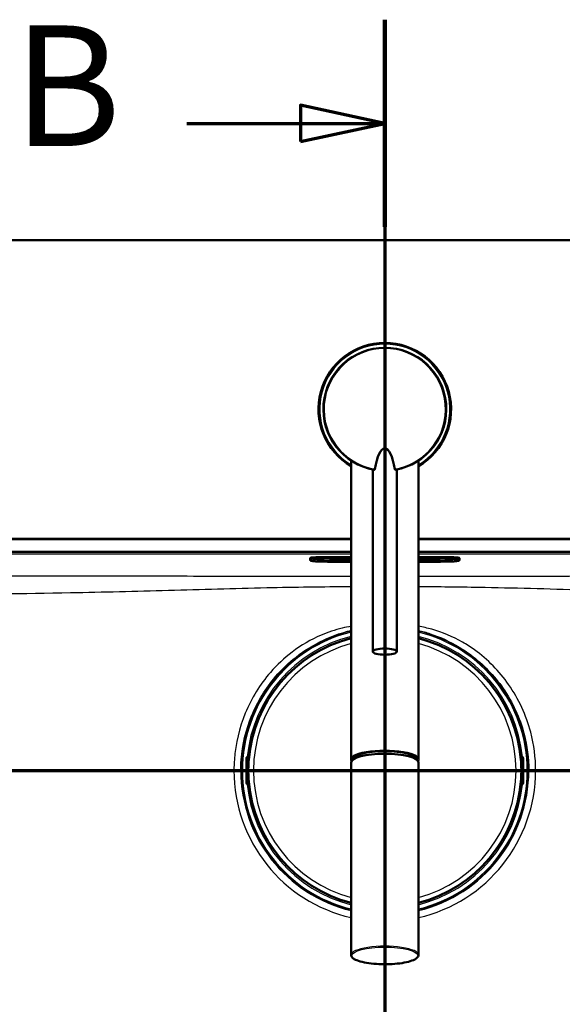
# Model space of a CAD drawing. Units: millimetres. Extents: x 0 to 2100, y 0 to 4042.
# Drawn here: x 1028 to 1253, y 3633 to 4042 of the extents above; entities that cross this region are included whole.
import ezdxf

# ---------------------------------------------------------------- set-up
doc = ezdxf.new("R2010")
doc.units = ezdxf.units.MM
doc.header["$LTSCALE"] = 10
doc.linetypes.add('CHAIN', pattern=[0.3543, 0.2362, -0.0295, 0.0591, -0.0295])
doc.linetypes.add('LONG_DASH_DOTTED', pattern=[0.3001, 0.2362, -0.0295, 0.0049, -0.0295])
for name, color, linetype, lineweight in [('Section View Lines(ISO)', 7, 'LONG_DASH_DOTTED', 70), ('Visible Edges(ISO)', 7, 'Continuous', 50), ('Visible Tangent Edges(ISO)', 7, 'Continuous', 25)]:
    doc.layers.add(name, color=color, linetype=linetype, lineweight=lineweight)
doc.styles.add('Text__5.0mm', font='arial.ttf', dxfattribs={"width": 0.9})

# ---------------------------------------------------------------- blocks, each defined once
blk = doc.blocks.new('2dTransSection0')
at = {"layer": 'Section View Lines(ISO)', "linetype": 'CHAIN', "ltscale": 46.852951}
blk.add_line((62.669, 373.044), (173.269, 373.044), dxfattribs=at)
blk = doc.blocks.new('2dTransSection1')
at = {"layer": 'Section View Lines(ISO)', "linetype": 'CHAIN', "ltscale": 40.083031}
blk.add_line((117.969, 404.198), (117.969, 324.59), dxfattribs=at)
at = {"layer": 'Section View Lines(ISO)', "linetype": 'Continuous', "lineweight": 140}
blk.add_line((117.969, 404.198), (117.969, 395.597), dxfattribs=at)
at = {"layer": 'Section View Lines(ISO)', "linetype": 'Continuous'}
for p, q in [((117.969, 399.897), (114.469, 400.647)), ((114.469, 400.647), (114.469, 399.147)), ((109.753, 399.897), (114.469, 399.897)), ((114.469, 399.897), (117.969, 399.897)), ((114.469, 399.147), (117.969, 399.897))]:
    blk.add_line(p, q, dxfattribs=at)
at = {"layer": 'Section View Lines(ISO)', "linetype": 'Continuous', "flags": 128}
blk.add_lwpolyline([(114.469, 399.147), (117.969, 399.897), (114.469, 400.647), (114.469, 399.147)], dxfattribs=at)
at = {"layer": 'Section View Lines(ISO)'}
blk.add_solid([(114.469, 399.147), (117.969, 399.897), (114.469, 400.647), (114.469, 399.147)], dxfattribs=at)
at = {"layer": 'Section View Lines(ISO)', "insert": (102.545, 397.397), "char_height": 5, "attachment_point": 7, "style": 'Text__5.0mm'}
blk.add_mtext('B', dxfattribs=at)

msp = doc.modelspace()

# ---------------------------------------------------------------- linework, layer by layer
at = {"layer": 'Visible Edges(ISO)'}
for p, q in [((676.69, 3950.44), (1682.69, 3950.44)), ((1165.69, 3735.05), (1165.69, 3859.06)), ((1193.69, 3735.05), (1193.69, 3859.06)), ((1174.69, 3779.8), (1174.69, 3855.37)), ((1184.69, 3779.8), (1184.69, 3855.37)), ((854.69, 3826.64), (1165.69, 3826.64)), ((854.69, 3826.44), (1165.69, 3826.44)), ((1193.69, 3826.64), (1504.69, 3826.64)), ((1193.69, 3826.44), (1504.69, 3826.44)), ((1165.69, 3821.17), (854.72, 3821.17)), ((1504.66, 3821.17), (1193.69, 3821.17)), ((1148.69, 3818.27), (1148.69, 3818.62)), ((1148.69, 3818.27), (1148.69, 3817.75)), ((1149.1, 3817.5), (1148.84, 3817.6)), ((1153.19, 3818.32), (1153.19, 3818)), ((1165.69, 3819.04), (1156.69, 3819.04)), ((1156.69, 3818.37), (1165.69, 3818.37)), ((1156.69, 3817.34), (1165.69, 3817.34)), ((1156.69, 3817.11), (1165.69, 3817.11)), ((1202.69, 3819.04), (1193.69, 3819.04)), ((1193.69, 3818.37), (1202.69, 3818.37)), ((1193.69, 3817.55), (1193.8, 3817.55)), ((1193.8, 3817.43), (1193.69, 3817.43)), ((1193.8, 3817.42), (1193.69, 3817.42)), ((1193.69, 3817.34), (1202.69, 3817.34)), ((1193.69, 3817.11), (1202.69, 3817.11)), ((1193.8, 3817.55), (1193.8, 3817.42)), ((1194.6, 3817.46), (1194.86, 3817.46)), ((1194.94, 3817.52), (1194.94, 3817.53)), ((1196.15, 3817.52), (1195.91, 3817.52)), ((1195.91, 3817.51), (1195.91, 3817.52)), ((1196.17, 3817.51), (1195.91, 3817.51)), ((1195.97, 3817.46), (1195.97, 3817.47)), ((1196.51, 3817.46), (1196.77, 3817.46)), ((1196.85, 3817.52), (1196.85, 3817.53)), ((1198.06, 3817.52), (1197.82, 3817.52)), ((1197.82, 3817.51), (1197.82, 3817.52)), ((1198.08, 3817.51), (1197.82, 3817.51)), ((1197.88, 3817.46), (1197.88, 3817.47)), ((1206.19, 3818), (1206.19, 3818.32)), ((1210.28, 3817.5), (1210.54, 3817.6)), ((1210.69, 3818.27), (1210.69, 3818.62)), ((1210.69, 3817.75), (1210.69, 3818.27)), ((1122.29, 3734.77), (1122.29, 3726.11)), ((1122.89, 3736.22), (1122.84, 3736.22)), ((1123.04, 3736.27), (1122.94, 3736.27)), ((1123.37, 3736.27), (1123.04, 3736.27)), ((1123.09, 3731.64), (1123.09, 3736.02)), ((1123.23, 3734.81), (1123.09, 3734.81)), ((1166.34, 3734.89), (1166.34, 3735.05)), ((1193.04, 3734.89), (1193.04, 3735.05)), ((1236.34, 3736.27), (1236.02, 3736.27)), ((1236.29, 3734.81), (1236.15, 3734.81)), ((1236.29, 3731.64), (1236.29, 3736.02)), ((1236.44, 3736.27), (1236.34, 3736.27)), ((1236.49, 3736.22), (1236.54, 3736.22)), ((1237.09, 3734.77), (1237.09, 3726.11)), ((1122.57, 3731.44), (1122.69, 3731.44)), ((1122.69, 3731.44), (1122.89, 3731.44)), ((1165.69, 3733.8), (1165.69, 3653.92)), ((1193.69, 3733.8), (1193.69, 3653.92)), ((1236.49, 3731.44), (1236.69, 3731.44)), ((1236.69, 3731.44), (1236.81, 3731.44)), ((1122.69, 3729.44), (1122.57, 3729.44)), ((1122.89, 3729.44), (1122.69, 3729.44)), ((1123.09, 3724.86), (1123.09, 3729.24)), ((1123.23, 3726.07), (1123.09, 3726.07)), ((1236.29, 3726.07), (1236.15, 3726.07)), ((1236.29, 3724.86), (1236.29, 3729.24)), ((1236.69, 3729.44), (1236.49, 3729.44)), ((1236.81, 3729.44), (1236.69, 3729.44)), ((1122.84, 3724.66), (1122.89, 3724.66)), ((1122.94, 3724.61), (1123.04, 3724.61)), ((1123.04, 3724.61), (1123.37, 3724.61)), ((1236.02, 3724.61), (1236.34, 3724.61)), ((1236.34, 3724.61), (1236.44, 3724.61)), ((1236.54, 3724.66), (1236.49, 3724.66))]:
    msp.add_line(p, q, dxfattribs=at)
for centre, radius, start, end in [((1179.69, 3880.37), 27.5, 300.6033, 239.3967), ((1179.69, 3880.37), 25.5, 279.8669, 260.1332), ((1179.69, 3730.44), 56.63, 104.314, 175.4537), ((1179.69, 3730.44), 56.63, 4.5463, 75.686), ((1122.89, 3736.02), 0.2, 0, 90), ((1236.49, 3736.02), 0.2, 90, 180), ((1122.89, 3731.64), 0.2, 270, 0), ((1236.49, 3731.64), 0.2, 180, 270), ((1122.89, 3729.24), 0.2, 0, 90), ((1179.69, 3730.44), 56.63, 184.5463, 255.686), ((1179.69, 3730.44), 56.63, 284.314, 355.4537), ((1236.49, 3729.24), 0.2, 90, 180), ((1122.89, 3724.86), 0.2, 270, 0), ((1236.49, 3724.86), 0.2, 180, 270)]:
    msp.add_arc(centre, radius, start, end, dxfattribs=at)
for centre, major_axis, ratio, start_param, end_param in [((1179.69, 3844.74), (0, 19.32), 0.258819, 5.304142, 7.262229), ((1156.69, 3818.62), (-8, 0), 0.052336, 4.712389, 6.283185), ((1202.69, 3818.62), (8, 0), 0.052336, 0, 1.570796), ((1179.69, 3735.05), (14, 0), 0.258934, 6.109116, 9.598847), ((1179.69, 3735.05), (-13.35, 0), 0.258934, 3.141593, 6.283185), ((1123.04, 3735.67), (0, 0.6), 0.99863, 0, 0.523599), ((1122.84, 3736.02), (-0.1, 0.173), 0.999315, 5.759587, 6.283185), ((1179.69, 3733.8), (-14, 0), 0.258934, 3.141593, 6.283185), ((1236.34, 3735.67), (0, 0.6), 0.99863, 5.759587, 6.283185), ((1236.54, 3736.02), (0, 0.2), 0.99863, 5.759587, 6.283185), ((1122.84, 3724.86), (0, -0.2), 0.99863, 5.759587, 6.283185), ((1123.04, 3725.21), (0, -0.6), 0.99863, 5.759587, 6.283185), ((1236.34, 3725.21), (0, -0.6), 0.99863, 0, 0.523599), ((1236.54, 3724.86), (0.1, -0.173), 0.999315, 5.759587, 6.283185)]:
    msp.add_ellipse(centre, major_axis=major_axis, ratio=ratio, start_param=start_param, end_param=end_param, dxfattribs=at)
msp.add_ellipse((1179.69, 3779.8), major_axis=(-5, 0), ratio=0.258819, dxfattribs=at)
for points, knots in [([(1175.54, 3855.52), (1175.53, 3855.48), (1175.51, 3855.41), (1175.45, 3855.3), (1175.38, 3855.25), (1175.34, 3855.25), (1175.32, 3855.25)], [0, 0, 0, 0, 0.107886, 0.2350109, 0.4111386, 0.5069325, 0.5069325, 0.5069325, 0.5069325]), ([(1183.84, 3855.52), (1183.85, 3855.48), (1183.87, 3855.41), (1183.93, 3855.3), (1184, 3855.25), (1184.05, 3855.25), (1184.06, 3855.25)], [0, 0, 0, 0, 0.107886, 0.2350109, 0.4111386, 0.5069325, 0.5069325, 0.5069325, 0.5069325]), ([(1148.84, 3817.6), (1148.83, 3817.6), (1148.81, 3817.6), (1148.79, 3817.62), (1148.78, 3817.62), (1148.76, 3817.63), (1148.75, 3817.64), (1148.73, 3817.66), (1148.72, 3817.67), (1148.7, 3817.71), (1148.69, 3817.73), (1148.69, 3817.75)], [6.1386939, 6.1386939, 6.1386939, 6.1386939, 6.1675922, 6.1675922, 6.1964904, 6.1964904, 6.2253887, 6.2253887, 6.254287, 6.254287, 6.2831853, 6.2831853, 6.2831853, 6.2831853]), ([(1149.1, 3817.5), (1149.24, 3817.45), (1149.34, 3817.43), (1149.71, 3817.36), (1150.02, 3817.33), (1150.79, 3817.26), (1151.26, 3817.23), (1152.32, 3817.19), (1152.91, 3817.17), (1154.19, 3817.13), (1154.86, 3817.12), (1155.93, 3817.11), (1156.31, 3817.11), (1156.69, 3817.11)], [0.144491, 0.144491, 0.144491, 0.144491, 0.275413, 0.275413, 0.560674, 0.560674, 0.845935, 0.845935, 1.131196, 1.131196, 1.416456, 1.416456, 1.570796, 1.570796, 1.570796, 1.570796]), ([(1150.29, 3818.11), (1150.29, 3818.11), (1150.29, 3818.11), (1150.33, 3818.12), (1150.4, 3818.13), (1150.67, 3818.17), (1150.92, 3818.2), (1151.61, 3818.25), (1152.08, 3818.28), (1153.16, 3818.32), (1153.78, 3818.34), (1155.09, 3818.36), (1155.79, 3818.37), (1156.55, 3818.37), (1156.62, 3818.37), (1156.69, 3818.37)], [0.169258, 0.169258, 0.169258, 0.169258, 0.201878, 0.201878, 0.349639, 0.349639, 0.606424, 0.606424, 0.911449, 0.911449, 1.225608, 1.225608, 1.539767, 1.539767, 1.570796, 1.570796, 1.570796, 1.570796]), ([(1153.19, 3818), (1153.19, 3817.94), (1153.2, 3817.88), (1153.23, 3817.78), (1153.26, 3817.74), (1153.31, 3817.66), (1153.34, 3817.63), (1153.4, 3817.58), (1153.43, 3817.56), (1153.49, 3817.53), (1153.51, 3817.52), (1153.58, 3817.49), (1153.62, 3817.48), (1153.77, 3817.45), (1153.9, 3817.43), (1154.24, 3817.4), (1154.45, 3817.39), (1154.93, 3817.37), (1155.21, 3817.36), (1155.79, 3817.35), (1156.1, 3817.34), (1156.51, 3817.34), (1156.6, 3817.34), (1156.69, 3817.34)], [3.141593, 3.141593, 3.141593, 3.141593, 3.159119, 3.159119, 3.17838, 3.17838, 3.202406, 3.202406, 3.232955, 3.232955, 3.276234, 3.276234, 3.36567, 3.36567, 3.67983, 3.67983, 3.993989, 3.993989, 4.308148, 4.308148, 4.622308, 4.622308, 4.712389, 4.712389, 4.712389, 4.712389]), ([(1195.44, 3817.43), (1195.32, 3817.43), (1195.2, 3817.43), (1195, 3817.43), (1194.92, 3817.43), (1194.79, 3817.44), (1194.73, 3817.45), (1194.65, 3817.45), (1194.63, 3817.46), (1194.62, 3817.46)], [-0.1904757, -0.1904757, -0.1904757, -0.1904757, -0.1283685, -0.1283685, -0.0773402, -0.0773402, -0.0390183, -0.0390183, -0.0190182, -0.0190182, -0.0190182, -0.0190182]), ([(1195.35, 3817.49), (1195.25, 3817.49), (1195.13, 3817.49), (1194.98, 3817.5), (1194.92, 3817.5), (1194.78, 3817.51), (1194.75, 3817.51), (1194.71, 3817.52), (1194.69, 3817.52), (1194.69, 3817.52)], [-0.07991008, -0.07991008, -0.07991008, -0.07991008, -0.05416698, -0.05416698, -0.04112569, -0.04112569, -0.0267415, -0.0267415, -0.0093218, -0.0093218, -0.0093218, -0.0093218]), ([(1195.41, 3817.55), (1195.37, 3817.55), (1195.32, 3817.55), (1195.24, 3817.55), (1195.2, 3817.55), (1195.13, 3817.54), (1195.08, 3817.54), (1195.01, 3817.54), (1194.98, 3817.54), (1194.95, 3817.53), (1194.94, 3817.53), (1194.94, 3817.53)], [-0.09722583, -0.09722583, -0.09722583, -0.09722583, -0.07011382, -0.07011382, -0.04657612, -0.04657612, -0.02703962, -0.02703962, -0.01432262, -0.01432262, 0, 0, 0, 0]), ([(1195.97, 3817.47), (1195.97, 3817.47), (1195.97, 3817.47), (1195.95, 3817.47), (1195.93, 3817.47), (1195.9, 3817.48), (1195.87, 3817.48), (1195.78, 3817.48), (1195.7, 3817.48), (1195.35, 3817.49)], [-0.2548702, -0.2548702, -0.2548702, -0.2548702, -0.2239337, -0.2239337, -0.1861431, -0.1861431, -0.1076122, -0.1076122, 0, 0, 0, 0]), ([(1195.91, 3817.52), (1195.9, 3817.53), (1195.89, 3817.53), (1195.83, 3817.54), (1195.8, 3817.54), (1195.74, 3817.54), (1195.7, 3817.54), (1195.57, 3817.55), (1195.49, 3817.55), (1195.41, 3817.55)], [-0.1025428, -0.1025428, -0.1025428, -0.1025428, -0.0647903, -0.0647903, -0.0418749, -0.0418749, -0.0225131, -0.0225131, 0, 0, 0, 0]), ([(1196.23, 3817.46), (1196.23, 3817.46), (1196.22, 3817.46), (1196.2, 3817.45), (1196.19, 3817.45), (1196.14, 3817.45), (1196.09, 3817.44), (1195.95, 3817.43), (1195.88, 3817.43), (1195.68, 3817.43), (1195.56, 3817.43), (1195.44, 3817.43)], [-0.1315853, -0.1315853, -0.1315853, -0.1315853, -0.1195727, -0.1195727, -0.0939104, -0.0939104, -0.0626529, -0.0626529, -0.035641, -0.035641, 0, 0, 0, 0]), ([(1197.35, 3817.43), (1197.23, 3817.43), (1197.11, 3817.43), (1196.91, 3817.43), (1196.82, 3817.43), (1196.7, 3817.44), (1196.63, 3817.45), (1196.56, 3817.45), (1196.54, 3817.46), (1196.53, 3817.46)], [-0.1904757, -0.1904757, -0.1904757, -0.1904757, -0.1283685, -0.1283685, -0.0773402, -0.0773402, -0.0390183, -0.0390183, -0.0190182, -0.0190182, -0.0190182, -0.0190182]), ([(1197.26, 3817.49), (1197.16, 3817.49), (1197.04, 3817.49), (1196.89, 3817.5), (1196.83, 3817.5), (1196.69, 3817.51), (1196.66, 3817.51), (1196.62, 3817.52), (1196.6, 3817.52), (1196.59, 3817.52)], [-0.07991008, -0.07991008, -0.07991008, -0.07991008, -0.05416698, -0.05416698, -0.04112569, -0.04112569, -0.0267415, -0.0267415, -0.0093218, -0.0093218, -0.0093218, -0.0093218]), ([(1197.32, 3817.55), (1197.28, 3817.55), (1197.23, 3817.55), (1197.14, 3817.55), (1197.11, 3817.55), (1197.04, 3817.54), (1196.99, 3817.54), (1196.92, 3817.54), (1196.89, 3817.54), (1196.86, 3817.53), (1196.85, 3817.53), (1196.85, 3817.53)], [-0.09722583, -0.09722583, -0.09722583, -0.09722583, -0.07011382, -0.07011382, -0.04657612, -0.04657612, -0.02703962, -0.02703962, -0.01432262, -0.01432262, 0, 0, 0, 0]), ([(1197.88, 3817.47), (1197.88, 3817.47), (1197.88, 3817.47), (1197.86, 3817.47), (1197.84, 3817.47), (1197.81, 3817.48), (1197.78, 3817.48), (1197.69, 3817.48), (1197.6, 3817.48), (1197.26, 3817.49)], [-0.2548702, -0.2548702, -0.2548702, -0.2548702, -0.2239337, -0.2239337, -0.1861431, -0.1861431, -0.1076122, -0.1076122, 0, 0, 0, 0]), ([(1197.82, 3817.52), (1197.81, 3817.53), (1197.8, 3817.53), (1197.74, 3817.54), (1197.71, 3817.54), (1197.65, 3817.54), (1197.6, 3817.54), (1197.47, 3817.55), (1197.4, 3817.55), (1197.32, 3817.55)], [-0.1025428, -0.1025428, -0.1025428, -0.1025428, -0.0647903, -0.0647903, -0.0418749, -0.0418749, -0.0225131, -0.0225131, 0, 0, 0, 0]), ([(1198.14, 3817.46), (1198.14, 3817.46), (1198.13, 3817.46), (1198.11, 3817.45), (1198.1, 3817.45), (1198.05, 3817.45), (1198, 3817.44), (1197.86, 3817.43), (1197.78, 3817.43), (1197.59, 3817.43), (1197.47, 3817.43), (1197.35, 3817.43)], [-0.1315853, -0.1315853, -0.1315853, -0.1315853, -0.1195727, -0.1195727, -0.0939104, -0.0939104, -0.0626529, -0.0626529, -0.035641, -0.035641, 0, 0, 0, 0]), ([(1202.69, 3818.37), (1203.39, 3818.37), (1204.09, 3818.36), (1205.41, 3818.34), (1206.04, 3818.33), (1207.16, 3818.28), (1207.66, 3818.26), (1208.45, 3818.2), (1208.76, 3818.17), (1209.01, 3818.13), (1209.06, 3818.12), (1209.09, 3818.11), (1209.09, 3818.11), (1209.09, 3818.11)], [1.570796, 1.570796, 1.570796, 1.570796, 1.884956, 1.884956, 2.199115, 2.199115, 2.513274, 2.513274, 2.819714, 2.819714, 2.941594, 2.941594, 2.972334, 2.972334, 2.972334, 2.972334]), ([(1202.69, 3817.34), (1203.01, 3817.34), (1203.32, 3817.34), (1203.93, 3817.35), (1204.21, 3817.36), (1204.73, 3817.38), (1204.96, 3817.39), (1205.35, 3817.42), (1205.5, 3817.43), (1205.69, 3817.46), (1205.74, 3817.47), (1205.84, 3817.51), (1205.88, 3817.52), (1205.97, 3817.57), (1206.01, 3817.6), (1206.09, 3817.69), (1206.13, 3817.74), (1206.18, 3817.87), (1206.19, 3817.93), (1206.19, 3818), (1206.19, 3818), (1206.19, 3818)], [4.712389, 4.712389, 4.712389, 4.712389, 5.026548, 5.026548, 5.340708, 5.340708, 5.654867, 5.654867, 5.969026, 5.969026, 6.126106, 6.126106, 6.195276, 6.195276, 6.236554, 6.236554, 6.263265, 6.263265, 6.283004, 6.283004, 6.283185, 6.283185, 6.283185, 6.283185]), ([(1202.69, 3817.11), (1203.39, 3817.11), (1204.09, 3817.12), (1205.44, 3817.14), (1206.09, 3817.15), (1207.27, 3817.19), (1207.81, 3817.22), (1208.75, 3817.27), (1209.14, 3817.31), (1209.78, 3817.38), (1209.98, 3817.39), (1210.28, 3817.5)], [1.570796, 1.570796, 1.570796, 1.570796, 1.856057, 1.856057, 2.141318, 2.141318, 2.426579, 2.426579, 2.71184, 2.71184, 2.997101, 2.997101, 2.997101, 2.997101]), ([(1210.69, 3817.75), (1210.69, 3817.73), (1210.68, 3817.71), (1210.67, 3817.67), (1210.65, 3817.66), (1210.63, 3817.64), (1210.62, 3817.63), (1210.6, 3817.62), (1210.59, 3817.62), (1210.57, 3817.6), (1210.55, 3817.6), (1210.54, 3817.6)], [3.1415927, 3.1415927, 3.1415927, 3.1415927, 3.1704909, 3.1704909, 3.1993892, 3.1993892, 3.2282875, 3.2282875, 3.2571858, 3.2571858, 3.2860841, 3.2860841, 3.2860841, 3.2860841]), ([(1122.29, 3734.77), (1122.29, 3734.87), (1122.29, 3734.98), (1122.3, 3735.17), (1122.3, 3735.27), (1122.31, 3735.44), (1122.31, 3735.51), (1122.32, 3735.61), (1122.32, 3735.65), (1122.33, 3735.71), (1122.33, 3735.73), (1122.34, 3735.78), (1122.35, 3735.8), (1122.37, 3735.86), (1122.38, 3735.9), (1122.42, 3735.97), (1122.44, 3736), (1122.49, 3736.07), (1122.53, 3736.11), (1122.62, 3736.18), (1122.67, 3736.21), (1122.79, 3736.25), (1122.85, 3736.27), (1122.92, 3736.27), (1122.93, 3736.27), (1122.94, 3736.27)], [0, 0, 0, 0, 0.0312542, 0.0312542, 0.0620563, 0.0620563, 0.0938538, 0.0938538, 0.1121526, 0.1121526, 0.1258697, 0.1258697, 0.1351267, 0.1351267, 0.1490257, 0.1490257, 0.1606025, 0.1606025, 0.1758825, 0.1758825, 0.1946941, 0.1946941, 0.2139782, 0.2139782, 0.2160531, 0.2160531, 0.2160531, 0.2160531]), ([(1123.2, 3734.56), (1123.2, 3734.56), (1123.2, 3734.56), (1123.2, 3734.57), (1123.2, 3734.57), (1123.21, 3734.6), (1123.21, 3734.62), (1123.22, 3734.66), (1123.22, 3734.69), (1123.23, 3734.76), (1123.23, 3734.8), (1123.24, 3734.87), (1123.24, 3734.9), (1123.24, 3734.93)], [0.01976529, 0.01976529, 0.01976529, 0.01976529, 0.02290579, 0.02290579, 0.02980154, 0.02980154, 0.04016022, 0.04016022, 0.05216178, 0.05216178, 0.06464981, 0.06464981, 0.07330047, 0.07330047, 0.07330047, 0.07330047]), ([(1236.14, 3734.93), (1236.14, 3734.89), (1236.15, 3734.84), (1236.15, 3734.77), (1236.16, 3734.73), (1236.16, 3734.66), (1236.17, 3734.63), (1236.17, 3734.59), (1236.18, 3734.57), (1236.18, 3734.56), (1236.18, 3734.56), (1236.18, 3734.56), (1236.18, 3734.56), (1236.18, 3734.56)], [0, 0, 0, 0, 0.01256302, 0.01256302, 0.02512603, 0.02512603, 0.03751454, 0.03751454, 0.04908407, 0.04908407, 0.05298435, 0.05298435, 0.05353485, 0.05353485, 0.05353485, 0.05353485]), ([(1236.44, 3736.27), (1236.51, 3736.27), (1236.57, 3736.26), (1236.7, 3736.22), (1236.75, 3736.19), (1236.86, 3736.11), (1236.9, 3736.06), (1236.95, 3735.99), (1236.97, 3735.96), (1236.99, 3735.91), (1237, 3735.89), (1237.02, 3735.83), (1237.03, 3735.8), (1237.04, 3735.75), (1237.05, 3735.73), (1237.06, 3735.65), (1237.06, 3735.61), (1237.07, 3735.49), (1237.08, 3735.42), (1237.08, 3735.25), (1237.09, 3735.14), (1237.09, 3734.94), (1237.09, 3734.85), (1237.09, 3734.77)], [0, 0, 0, 0, 0.0196573, 0.0196573, 0.0389514, 0.0389514, 0.0582347, 0.0582347, 0.0673827, 0.0673827, 0.0752966, 0.0752966, 0.0879063, 0.0879063, 0.0996729, 0.0996729, 0.1268906, 0.1268906, 0.1543308, 0.1543308, 0.190628, 0.190628, 0.2160362, 0.2160362, 0.2160362, 0.2160362]), ([(1122.94, 3724.61), (1122.87, 3724.61), (1122.81, 3724.62), (1122.68, 3724.66), (1122.63, 3724.69), (1122.52, 3724.77), (1122.48, 3724.81), (1122.43, 3724.89), (1122.41, 3724.92), (1122.39, 3724.96), (1122.38, 3724.99), (1122.36, 3725.04), (1122.35, 3725.07), (1122.34, 3725.13), (1122.33, 3725.15), (1122.32, 3725.22), (1122.32, 3725.27), (1122.31, 3725.39), (1122.31, 3725.45), (1122.3, 3725.63), (1122.3, 3725.74), (1122.29, 3725.94), (1122.29, 3726.02), (1122.29, 3726.11)], [0, 0, 0, 0, 0.0196573, 0.0196573, 0.0389514, 0.0389514, 0.0582347, 0.0582347, 0.0673827, 0.0673827, 0.0752966, 0.0752966, 0.0879063, 0.0879063, 0.0996729, 0.0996729, 0.1268906, 0.1268906, 0.1543308, 0.1543308, 0.190628, 0.190628, 0.2160362, 0.2160362, 0.2160362, 0.2160362]), ([(1123.24, 3725.95), (1123.24, 3725.99), (1123.24, 3726.03), (1123.23, 3726.11), (1123.22, 3726.15), (1123.22, 3726.21), (1123.21, 3726.24), (1123.21, 3726.29), (1123.2, 3726.3), (1123.2, 3726.31), (1123.2, 3726.32), (1123.2, 3726.32), (1123.2, 3726.32), (1123.2, 3726.32)], [0, 0, 0, 0, 0.01256302, 0.01256302, 0.02512603, 0.02512603, 0.03751454, 0.03751454, 0.04908407, 0.04908407, 0.05298435, 0.05298435, 0.05353485, 0.05353485, 0.05353485, 0.05353485]), ([(1236.18, 3726.32), (1236.18, 3726.32), (1236.18, 3726.31), (1236.18, 3726.31), (1236.18, 3726.3), (1236.17, 3726.28), (1236.17, 3726.26), (1236.16, 3726.21), (1236.16, 3726.18), (1236.15, 3726.11), (1236.15, 3726.07), (1236.14, 3726.01), (1236.14, 3725.98), (1236.14, 3725.95)], [0.01976529, 0.01976529, 0.01976529, 0.01976529, 0.02290579, 0.02290579, 0.02980154, 0.02980154, 0.04016022, 0.04016022, 0.05216178, 0.05216178, 0.06464981, 0.06464981, 0.07330047, 0.07330047, 0.07330047, 0.07330047]), ([(1237.09, 3726.11), (1237.09, 3726), (1237.09, 3725.9), (1237.08, 3725.7), (1237.08, 3725.61), (1237.08, 3725.44), (1237.07, 3725.36), (1237.06, 3725.26), (1237.06, 3725.23), (1237.05, 3725.17), (1237.05, 3725.14), (1237.04, 3725.1), (1237.03, 3725.07), (1237.02, 3725.02), (1237, 3724.98), (1236.96, 3724.91), (1236.94, 3724.87), (1236.89, 3724.8), (1236.85, 3724.77), (1236.77, 3724.7), (1236.71, 3724.67), (1236.59, 3724.62), (1236.53, 3724.61), (1236.46, 3724.61), (1236.45, 3724.61), (1236.44, 3724.61)], [0, 0, 0, 0, 0.0312542, 0.0312542, 0.0620563, 0.0620563, 0.0938538, 0.0938538, 0.1121526, 0.1121526, 0.1258697, 0.1258697, 0.1351267, 0.1351267, 0.1490257, 0.1490257, 0.1606025, 0.1606025, 0.1758825, 0.1758825, 0.1946941, 0.1946941, 0.2139782, 0.2139782, 0.2160531, 0.2160531, 0.2160531, 0.2160531]), ([(1165.69, 3653.92), (1165.69, 3653.53), (1165.88, 3653.16), (1166.61, 3652.41), (1167.26, 3652.04), (1168.95, 3651.36), (1170, 3651.07), (1172.39, 3650.59), (1173.72, 3650.4), (1176.52, 3650.14), (1177.99, 3650.08), (1180.95, 3650.06), (1182.43, 3650.12), (1185.25, 3650.35), (1186.59, 3650.52), (1189, 3650.98), (1190.07, 3651.26), (1191.84, 3651.9), (1192.54, 3652.26), (1193.43, 3653.04), (1193.69, 3653.46), (1193.69, 3653.92)], [6.283185, 6.283185, 6.283185, 6.283185, 6.530471, 6.530471, 6.861039, 6.861039, 7.191931, 7.191931, 7.516038, 7.516038, 7.838198, 7.838198, 8.159891, 8.159891, 8.48196, 8.48196, 8.805737, 8.805737, 9.135273, 9.135273, 9.424778, 9.424778, 9.424778, 9.424778])]:
    msp.add_open_spline(points, degree=3, knots=knots, dxfattribs=at)
for points, degree in [([(1150.08, 3818.86), (1150.09, 3818.88), (1150.09, 3818.9), (1150.09, 3818.92)], 3), ([(1195.44, 3817.42), (1195.06, 3817.42), (1194.61, 3817.44), (1194.6, 3817.46)], 2), ([(1194.68, 3817.52), (1194.68, 3817.53), (1195.07, 3817.55), (1195.4, 3817.55)], 2), ([(1195.35, 3817.48), (1195.06, 3817.48), (1194.82, 3817.49), (1194.68, 3817.51), (1194.68, 3817.52)], 2), ([(1194.86, 3817.46), (1194.88, 3817.45), (1195.02, 3817.44), (1195.29, 3817.43), (1195.46, 3817.43)], 2), ([(1195.41, 3817.54), (1195.18, 3817.54), (1194.94, 3817.53), (1194.94, 3817.52)], 2), ([(1194.94, 3817.52), (1194.94, 3817.51), (1195.03, 3817.51)], 2), ([(1195.03, 3817.51), (1195.12, 3817.5), (1195.43, 3817.5)], 2), ([(1195.97, 3817.46), (1195.97, 3817.46), (1195.87, 3817.47), (1195.68, 3817.47), (1195.35, 3817.48)], 2), ([(1195.4, 3817.55), (1195.63, 3817.55), (1195.98, 3817.54), (1196.16, 3817.53), (1196.17, 3817.51)], 2), ([(1195.91, 3817.51), (1195.89, 3817.52), (1195.64, 3817.54), (1195.41, 3817.54)], 2), ([(1195.43, 3817.5), (1195.73, 3817.49), (1195.86, 3817.49)], 2), ([(1196.23, 3817.46), (1196.23, 3817.45), (1196.03, 3817.43), (1195.69, 3817.42), (1195.44, 3817.42)], 2), ([(1195.46, 3817.43), (1195.7, 3817.43), (1195.97, 3817.45), (1195.97, 3817.46)], 2), ([(1195.86, 3817.49), (1196.04, 3817.48), (1196.23, 3817.47), (1196.23, 3817.46)], 2), ([(1197.35, 3817.42), (1196.97, 3817.42), (1196.52, 3817.44), (1196.51, 3817.46)], 2), ([(1196.59, 3817.52), (1196.59, 3817.53), (1196.98, 3817.55), (1197.31, 3817.55)], 2), ([(1197.26, 3817.48), (1196.97, 3817.48), (1196.73, 3817.49), (1196.59, 3817.51), (1196.59, 3817.52)], 2), ([(1196.77, 3817.46), (1196.79, 3817.45), (1196.93, 3817.44), (1197.2, 3817.43), (1197.37, 3817.43)], 2), ([(1197.32, 3817.54), (1197.09, 3817.54), (1196.85, 3817.53), (1196.85, 3817.52)], 2), ([(1196.85, 3817.52), (1196.85, 3817.51), (1196.94, 3817.51)], 2), ([(1196.94, 3817.51), (1197.03, 3817.5), (1197.34, 3817.5)], 2), ([(1197.88, 3817.46), (1197.88, 3817.46), (1197.78, 3817.47), (1197.59, 3817.47), (1197.26, 3817.48)], 2), ([(1197.31, 3817.55), (1197.54, 3817.55), (1197.88, 3817.54), (1198.07, 3817.53), (1198.08, 3817.51)], 2), ([(1197.82, 3817.51), (1197.8, 3817.52), (1197.55, 3817.54), (1197.32, 3817.54)], 2), ([(1197.34, 3817.5), (1197.64, 3817.49), (1197.76, 3817.49)], 2), ([(1198.14, 3817.46), (1198.14, 3817.45), (1197.94, 3817.43), (1197.59, 3817.42), (1197.35, 3817.42)], 2), ([(1197.37, 3817.43), (1197.61, 3817.43), (1197.88, 3817.45), (1197.88, 3817.46)], 2), ([(1197.76, 3817.49), (1197.95, 3817.48), (1198.14, 3817.47), (1198.14, 3817.46)], 2), ([(1209.29, 3818.92), (1209.29, 3818.9), (1209.29, 3818.88), (1209.3, 3818.86)], 3)]:
    msp.add_open_spline(points, degree=degree, dxfattribs=at)
at = {"layer": 'Visible Tangent Edges(ISO)'}
for p, q in [((1179.69, 3907.37), (1179.69, 3905.87)), ((854.72, 3820.37), (1165.69, 3820.37)), ((1193.69, 3820.37), (1504.66, 3820.37)), ((1148.76, 3817.66), (1148.76, 3818.18)), ((1148.76, 3818.18), (1149.02, 3818.08)), ((1148.76, 3817.66), (1149.02, 3817.56)), ((1149.02, 3818.08), (1149.02, 3817.56)), ((1149.37, 3817.5), (1149.37, 3818.02)), ((1149.99, 3818.02), (1149.99, 3817.5)), ((1153.69, 3817.5), (1153.69, 3818.02)), ((1156.69, 3818.69), (1156.69, 3819.04)), ((1156.69, 3818.69), (1156.69, 3818.59)), ((1165.69, 3818.69), (1156.69, 3818.69)), ((1156.69, 3818.59), (1165.69, 3818.59)), ((1156.69, 3818.48), (1156.69, 3818.59)), ((1165.69, 3818.48), (1156.69, 3818.48)), ((1156.69, 3818.48), (1156.69, 3818.4)), ((1156.69, 3818.4), (1165.69, 3818.4)), ((1156.69, 3818.18), (1156.69, 3818.37)), ((1165.69, 3818.37), (1156.69, 3818.37)), ((1156.69, 3818.37), (1156.69, 3818.37)), ((1156.69, 3818.18), (1165.69, 3818.18)), ((1156.69, 3817.34), (1156.69, 3817.34)), ((1165.69, 3817.34), (1156.69, 3817.34)), ((1156.69, 3817.34), (1156.69, 3817.15)), ((1156.69, 3817.15), (1165.69, 3817.15)), ((1156.69, 3817.11), (1156.69, 3817.11)), ((1165.69, 3817.11), (1156.69, 3817.11)), ((1202.69, 3818.69), (1193.69, 3818.69)), ((1193.69, 3818.59), (1202.69, 3818.59)), ((1202.69, 3818.48), (1193.69, 3818.48)), ((1193.69, 3818.4), (1202.69, 3818.4)), ((1202.69, 3818.37), (1193.69, 3818.37)), ((1193.69, 3818.18), (1202.69, 3818.18)), ((1202.69, 3817.34), (1193.69, 3817.34)), ((1193.69, 3817.15), (1202.69, 3817.15)), ((1202.69, 3817.11), (1193.69, 3817.11)), ((1195.35, 3817.48), (1195.35, 3817.49)), ((1195.41, 3817.54), (1195.41, 3817.55)), ((1195.44, 3817.42), (1195.44, 3817.43)), ((1197.26, 3817.48), (1197.26, 3817.49)), ((1197.32, 3817.54), (1197.32, 3817.55)), ((1197.35, 3817.42), (1197.35, 3817.43)), ((1202.69, 3818.69), (1202.69, 3819.04)), ((1202.69, 3818.69), (1202.69, 3818.59)), ((1202.69, 3818.59), (1202.69, 3818.48)), ((1202.69, 3818.48), (1202.69, 3818.4)), ((1202.69, 3818.37), (1202.69, 3818.18)), ((1202.69, 3818.37), (1202.69, 3818.37)), ((1202.69, 3817.34), (1202.69, 3817.34)), ((1202.69, 3817.34), (1202.69, 3817.15)), ((1202.69, 3817.11), (1202.69, 3817.11)), ((1205.69, 3818.02), (1205.69, 3817.5)), ((1209.39, 3817.5), (1209.39, 3818.02)), ((1210.01, 3818.02), (1210.01, 3817.5)), ((1210.62, 3818.18), (1210.36, 3818.08)), ((1210.36, 3817.56), (1210.36, 3818.08)), ((1210.62, 3817.66), (1210.36, 3817.56)), ((1210.62, 3818.18), (1210.62, 3817.66)), ((1122.29, 3726.11), (1122.29, 3734.77)), ((1122.29, 3734.77), (1122.29, 3734.77)), ((1122.34, 3735.67), (1122.49, 3735.67)), ((1122.49, 3735.67), (1122.7, 3735.67)), ((1122.49, 3735.67), (1122.49, 3731.64)), ((1122.7, 3731.64), (1122.7, 3735.67)), ((1122.74, 3736.19), (1122.79, 3736.19)), ((1123.09, 3736.02), (1122.9, 3736.02)), ((1122.9, 3736.02), (1122.9, 3731.64)), ((1123.27, 3735.21), (1123.09, 3735.21)), ((1123.24, 3734.93), (1123.24, 3734.93)), ((1236.29, 3735.21), (1236.12, 3735.21)), ((1236.14, 3734.93), (1236.14, 3734.93)), ((1236.48, 3736.02), (1236.29, 3736.02)), ((1236.48, 3731.64), (1236.48, 3736.02)), ((1236.59, 3736.19), (1236.64, 3736.19)), ((1236.68, 3735.67), (1236.89, 3735.67)), ((1236.68, 3735.67), (1236.68, 3731.64)), ((1236.89, 3731.64), (1236.89, 3735.67)), ((1236.89, 3735.67), (1237.04, 3735.67)), ((1237.09, 3734.77), (1237.09, 3726.11)), ((1237.09, 3734.77), (1237.09, 3734.77)), ((1117.09, 3730.44), (848.39, 3730.44)), ((1117.09, 3730.44), (1119.92, 3730.44)), ((1122.49, 3731.64), (1122.37, 3731.64)), ((1122.49, 3731.64), (1122.7, 3731.64)), ((1122.9, 3731.64), (1122.7, 3731.64)), ((1122.9, 3731.64), (1123.09, 3731.64)), ((1236.29, 3731.64), (1236.48, 3731.64)), ((1236.68, 3731.64), (1236.48, 3731.64)), ((1236.68, 3731.64), (1236.89, 3731.64)), ((1237.01, 3731.64), (1236.89, 3731.64)), ((1239.46, 3730.44), (1242.29, 3730.44)), ((1242.29, 3730.44), (1510.99, 3730.44)), ((1122.29, 3726.11), (1122.29, 3726.11)), ((1122.37, 3729.24), (1122.49, 3729.24)), ((1122.7, 3729.24), (1122.49, 3729.24)), ((1122.49, 3729.24), (1122.49, 3725.21)), ((1122.7, 3729.24), (1122.9, 3729.24)), ((1122.7, 3725.21), (1122.7, 3729.24)), ((1123.09, 3729.24), (1122.9, 3729.24)), ((1122.9, 3729.24), (1122.9, 3724.86)), ((1123.24, 3725.95), (1123.24, 3725.95)), ((1236.14, 3725.95), (1236.14, 3725.95)), ((1236.48, 3729.24), (1236.29, 3729.24)), ((1236.48, 3729.24), (1236.68, 3729.24)), ((1236.48, 3724.86), (1236.48, 3729.24)), ((1236.89, 3729.24), (1236.68, 3729.24)), ((1236.68, 3729.24), (1236.68, 3725.21)), ((1236.89, 3725.21), (1236.89, 3729.24)), ((1236.89, 3729.24), (1237.01, 3729.24)), ((1237.09, 3726.11), (1237.09, 3726.11)), ((1122.49, 3725.21), (1122.34, 3725.21)), ((1122.49, 3725.21), (1122.7, 3725.21)), ((1122.79, 3724.69), (1122.74, 3724.69)), ((1122.9, 3724.86), (1123.09, 3724.86)), ((1123.27, 3725.67), (1123.09, 3725.67)), ((1236.29, 3725.67), (1236.12, 3725.67)), ((1236.29, 3724.86), (1236.48, 3724.86)), ((1236.64, 3724.69), (1236.59, 3724.69)), ((1236.68, 3725.21), (1236.89, 3725.21)), ((1237.04, 3725.21), (1236.89, 3725.21))]:
    msp.add_line(p, q, dxfattribs=at)
for centre, radius, start, end in [((1179.69, 3880.37), 27, 90, 238.7671), ((1179.69, 3880.37), 25.2, 279.4784, 260.5216), ((1179.69, 3880.37), 27, 301.2329, 90), ((1179.69, 3730.44), 59.55, 103.5979, 256.4021), ((1179.69, 3730.44), 59.11, 103.6996, 256.3004), ((1179.69, 3730.44), 59.55, 283.5979, 76.4021), ((1179.69, 3730.44), 59.11, 283.6996, 76.3004), ((1179.69, 3730.44), 57.39, 104.1205, 174.2798), ((1179.69, 3730.44), 56.61, 104.3193, 255.6807), ((1179.69, 3730.44), 56.63, 104.3141, 175.4537), ((1179.69, 3730.44), 54.48, 104.8896, 255.1104), ((1179.69, 3730.44), 57.39, 5.7202, 75.8795), ((1179.69, 3730.44), 56.63, 4.5463, 75.6859), ((1179.69, 3730.44), 56.61, 284.3193, 75.6807), ((1179.69, 3730.44), 54.48, 284.8896, 75.1104), ((1179.69, 3730.44), 62.6, 180, 257.0776), ((1179.69, 3730.44), 59.77, 180, 256.454), ((1179.69, 3730.44), 62.6, 282.9224, 0), ((1179.69, 3730.44), 59.77, 283.546, 0), ((1179.69, 3730.44), 56.63, 184.5463, 255.6859), ((1179.69, 3730.44), 56.63, 284.3141, 355.4537), ((1179.69, 3730.44), 57.39, 185.7202, 255.8795), ((1179.69, 3730.44), 57.39, 284.1205, 354.2798)]:
    msp.add_arc(centre, radius, start, end, dxfattribs=at)
for centre, major_axis, ratio, start_param, end_param in [((1156.69, 3818.27), (-8, 0), 0.052336, 4.712389, 6.283185), ((1148.79, 3818.27), (-0.1, 0), 0.99863, 0, 1.22173), ((1148.79, 3817.75), (-0.1, 0), 0.99863, 0, 1.22173), ((1156.69, 3818.18), (-7.93, 0), 0.052336, 4.712389, 6.283185), ((1156.69, 3817.66), (-7.93, 0), 0.052336, 0, 0.144491), ((1156.69, 3818.08), (-7.67, 0), 0.052336, 4.712389, 6.283185), ((1149.37, 3819.02), (-1, 0), 0.99863, 1.22173, 1.570796), ((1149.37, 3818.5), (1, 0), 0.99863, 4.363323, 4.712389), ((1156.69, 3817.56), (-7.67, 0), 0.052336, 0, 0.144491), ((1156.69, 3818.02), (-7.32, 0), 0.052336, 4.712389, 6.283185), ((1156.69, 3817.5), (-7.32, 0), 0.052336, 0, 1.570796), ((1156.69, 3818.02), (-6.7, 0), 0.052336, 4.712389, 6.283185), ((1149.99, 3818.2), (0.7, 0), 0.99863, 4.712389, 6.247722), ((1149.99, 3818.72), (-0.7, 0), 0.99863, 1.570796, 2.122177), ((1156.69, 3817.5), (-6.7, 0), 0.052336, 0, 1.570796), ((1156.69, 3818.2), (-6, 0), 0.052336, 0.073119, 0.948592), ((1153.69, 3818), (-0.5, 0), 0.99863, 0, 1.570796), ((1153.69, 3818.52), (0.5, 0), 0.99863, 3.554336, 4.712389), ((1156.69, 3818.02), (-3, 0), 0.052336, 4.712389, 6.283185), ((1156.69, 3817.5), (-3, 0), 0.052336, 0, 1.570796), ((1202.69, 3818.27), (8, 0), 0.052336, 0, 1.570796), ((1202.69, 3818.18), (7.93, 0), 0.052336, 0, 1.570796), ((1202.69, 3818.08), (7.67, 0), 0.052336, 0, 1.570796), ((1202.69, 3818.02), (7.32, 0), 0.052336, 0, 1.570796), ((1202.69, 3818.02), (6.7, 0), 0.052336, 0, 1.570796), ((1202.69, 3818.02), (3, 0), 0.052336, 0, 1.570796), ((1202.69, 3817.5), (3, 0), 0.052336, 4.712389, 6.283185), ((1202.69, 3817.5), (7.32, 0), 0.052336, 4.712389, 6.283185), ((1202.69, 3817.5), (6.7, 0), 0.052336, 4.712389, 6.283185), ((1205.69, 3818.52), (0.5, 0), 0.99863, 4.712389, 5.870442), ((1205.69, 3818), (0.5, 0), 0.99863, 4.712389, 6.283185), ((1202.69, 3818.2), (6, 0), 0.052336, 5.334593, 6.210066), ((1209.39, 3818.2), (-0.7, 0), 0.99863, 0.035464, 1.570796), ((1209.39, 3818.72), (-0.7, 0), 0.99863, 1.019415, 1.570796), ((1210.01, 3819.02), (1, 0), 0.99863, 4.712389, 5.061455), ((1210.01, 3818.5), (-1, 0), 0.99863, 1.570796, 1.919862), ((1202.69, 3817.56), (7.67, 0), 0.052336, 6.138694, 6.283185), ((1202.69, 3817.66), (7.93, 0), 0.052336, 6.138694, 6.283185), ((1210.59, 3818.27), (0.0939, 0.0342), 0.99895, 4.712389, 5.934119), ((1210.59, 3817.75), (0.0939, 0.0342), 0.99895, 4.712389, 5.934119), ((1122.34, 3734.77), (0, 0.9), 0.052336, 0, 1.570796), ((1122.94, 3735.67), (0, 0.6), 0.99863, 0, 1.570796), ((1123.09, 3735.67), (0, -0.6), 0.99863, 3.665191, 4.712389), ((1123.1, 3735.67), (0, 0.4), 0.99863, 0.523599, 1.570796), ((1122.89, 3736.02), (-0.1, 0.173), 0.999315, 5.759587, 6.283185), ((1122.89, 3736.02), (-0.1, 0.173), 0.045324, 4.686191, 6.256987), ((1123.29, 3734.54), (-0.0993, -0.012), 0.964514, 5.514902, 6.083644), ((1236.09, 3734.54), (0.0993, -0.012), 0.964514, 0.199541, 0.76804), ((1236.44, 3735.67), (0, 0.6), 0.99863, 4.712389, 6.283185), ((1236.49, 3736.02), (0.1, 0.173), 0.045324, 0.026198, 1.596994), ((1236.28, 3735.67), (0, -0.4), 0.99863, 1.570796, 2.617994), ((1236.49, 3736.02), (0, 0.2), 0.99863, 5.759587, 6.283185), ((1236.29, 3735.67), (0, 0.6), 0.99863, 4.712389, 5.759587), ((1237.04, 3734.77), (0, 0.9), 0.052336, 4.712389, 6.283185), ((1122.37, 3730.44), (0, 1.2), 0.052336, 0, 3.141593), ((1122.57, 3731.64), (0, -0.2), 0.99863, 4.712389, 6.283185), ((1122.69, 3731.64), (0, -0.2), 0.99863, 4.712389, 6.283185), ((1122.57, 3730.44), (0, -1), 0.052336, 3.141593, 6.283185), ((1122.69, 3731.64), (0, -0.2), 0.052336, 0, 1.570796), ((1122.77, 3730.44), (0, 1), 0.052336, 0, 3.141593), ((1122.89, 3731.64), (0, -0.2), 0.052336, 0, 1.570796), ((1236.49, 3731.64), (0, -0.2), 0.052336, 4.712389, 6.283185), ((1236.61, 3730.44), (0, -1), 0.052336, 0, 3.141593), ((1236.69, 3731.64), (0, -0.2), 0.052336, 4.712389, 6.283185), ((1236.69, 3731.64), (0, -0.2), 0.99863, 0, 1.570796), ((1236.81, 3731.64), (0, -0.2), 0.99863, 0, 1.570796), ((1236.81, 3730.44), (0, 1), 0.052336, 3.141593, 6.283185), ((1237.01, 3730.44), (0, -1.2), 0.052336, 0, 3.141593), ((1122.34, 3726.11), (0, -0.9), 0.052336, 4.712389, 6.283185), ((1122.57, 3729.24), (0, 0.2), 0.99863, 0, 1.570796), ((1122.69, 3729.24), (0, 0.2), 0.99863, 0, 1.570796), ((1122.69, 3729.24), (0, 0.2), 0.052336, 4.712389, 6.283185), ((1122.89, 3729.24), (0, 0.2), 0.052336, 4.712389, 6.283185), ((1123.29, 3726.34), (-0.0993, 0.012), 0.964514, 0.199541, 0.76804), ((1236.09, 3726.34), (0.0993, 0.012), 0.964514, 5.514902, 6.083644), ((1236.49, 3729.24), (0, 0.2), 0.052336, 0, 1.570796), ((1236.69, 3729.24), (0, 0.2), 0.052336, 0, 1.570796), ((1236.69, 3729.24), (0, 0.2), 0.99863, 4.712389, 6.283185), ((1236.81, 3729.24), (0, 0.2), 0.99863, 4.712389, 6.283185), ((1237.04, 3726.11), (0, -0.9), 0.052336, 0, 1.570796), ((1122.94, 3725.21), (0, -0.6), 0.99863, 4.712389, 6.283185), ((1123.09, 3725.21), (0, -0.6), 0.99863, 4.712389, 5.759587), ((1123.1, 3725.21), (0, 0.4), 0.99863, 1.570796, 2.617994), ((1122.89, 3724.86), (-0.1, -0.173), 0.045324, 0.026198, 1.596994), ((1122.89, 3724.86), (0, -0.2), 0.99863, 5.759587, 6.283185), ((1236.44, 3725.21), (0, -0.6), 0.99863, 0, 1.570796), ((1236.28, 3725.21), (0, -0.4), 0.99863, 0.523599, 1.570796), ((1236.49, 3724.86), (0.1, -0.173), 0.045324, 4.686191, 6.256987), ((1236.49, 3724.86), (0.1, -0.173), 0.999315, 5.759587, 6.283185), ((1236.29, 3725.21), (0, 0.6), 0.99863, 3.665191, 4.712389), ((1179.69, 3653.92), (14, 0), 0.258934, 0, 3.141593)]:
    msp.add_ellipse(centre, major_axis=major_axis, ratio=ratio, start_param=start_param, end_param=end_param, dxfattribs=at)
msp.add_ellipse((1179.69, 3653.63), major_axis=(-13.7, 0), ratio=0.258934, dxfattribs=at)
for points, knots in [([(1165.69, 3810.98), (1154.06, 3810.98), (1142.44, 3810.99), (1117.24, 3811.01), (1103.67, 3811.02), (1076.53, 3811.05), (1062.97, 3811.07), (1030.02, 3811.1), (1010.64, 3811.11), (971.87, 3811.12), (952.49, 3811.12), (930.05, 3811.12), (926.99, 3811.12), (920.6, 3811.12), (917.26, 3811.12), (907.4, 3811.13), (900.88, 3811.15), (884.2, 3811.18), (874.04, 3811.2), (863.87, 3811.22)], [-30.186979, -30.186979, -30.186979, -30.186979, -26.698966, -26.698966, -22.627303, -22.627303, -18.555641, -18.555641, -12.741143, -12.741143, -6.926646, -6.926646, -6.009358, -6.009358, -5.007416, -5.007416, -3.051518, -3.051518, 0, 0, 0, 0]), ([(1495.51, 3811.22), (1492.01, 3811.21), (1488.52, 3811.2), (1478.87, 3811.18), (1472.72, 3811.17), (1462.09, 3811.15), (1457.62, 3811.14), (1449.37, 3811.13), (1445.6, 3811.13), (1440.16, 3811.12), (1438.49, 3811.12), (1434.33, 3811.12), (1431.84, 3811.12), (1428.32, 3811.12), (1427.3, 3811.12), (1413.47, 3811.12), (1400.67, 3811.12), (1375.08, 3811.12), (1362.28, 3811.11), (1335.45, 3811.1), (1321.42, 3811.09), (1292.13, 3811.06), (1276.87, 3811.05), (1247.24, 3811.01), (1232.88, 3811), (1210.23, 3810.98), (1201.96, 3810.98), (1193.69, 3810.98)], [-63.173961, -63.173961, -63.173961, -63.173961, -62.124981, -62.124981, -60.277221, -60.277221, -58.934716, -58.934716, -57.803095, -57.803095, -57.301554, -57.301554, -56.55496, -56.55496, -56.247314, -56.247314, -52.407689, -52.407689, -48.568059, -48.568059, -44.358999, -44.358999, -39.779913, -39.779913, -35.468667, -35.468667, -32.986986, -32.986986, -32.986986, -32.986986]), ([(863.45, 3801.86), (873.63, 3801.91), (883.82, 3801.99), (900.58, 3802.3), (907.13, 3802.47), (917.11, 3802.93), (920.5, 3803.13), (926.99, 3803.45), (930.07, 3803.53), (952.48, 3803.39), (971.83, 3803.42), (1010.54, 3803.66), (1029.89, 3803.88), (1062.79, 3804.53), (1076.34, 3804.87), (1103.48, 3805.63), (1117.07, 3806.04), (1142.35, 3806.59), (1154.03, 3806.75), (1165.69, 3806.81)], [0, 0, 0, 0, 3.051518, 3.051518, 5.007416, 5.007416, 6.009358, 6.009358, 6.926646, 6.926646, 12.741143, 12.741143, 18.555641, 18.555641, 22.627303, 22.627303, 26.698966, 26.698966, 30.189696, 30.189696, 30.189696, 30.189696]), ([(1193.69, 3806.82), (1201.99, 3806.77), (1210.3, 3806.68), (1233.02, 3806.28), (1247.43, 3805.87), (1277.07, 3805.03), (1292.31, 3804.62), (1321.56, 3804.03), (1335.56, 3803.83), (1362.35, 3803.56), (1375.13, 3803.48), (1400.7, 3803.42), (1413.48, 3803.44), (1427.28, 3803.52), (1428.31, 3803.52), (1431.84, 3803.47), (1434.36, 3803.36), (1438.58, 3803.14), (1440.27, 3803.04), (1445.79, 3802.75), (1449.61, 3802.59), (1457.92, 3802.33), (1462.41, 3802.23), (1473.09, 3802.05), (1479.26, 3801.98), (1488.93, 3801.9), (1492.43, 3801.88), (1495.93, 3801.86)], [32.984269, 32.984269, 32.984269, 32.984269, 35.468667, 35.468667, 39.779913, 39.779913, 44.358999, 44.358999, 48.568059, 48.568059, 52.407689, 52.407689, 56.247314, 56.247314, 56.55496, 56.55496, 57.301554, 57.301554, 57.803095, 57.803095, 58.934716, 58.934716, 60.277221, 60.277221, 62.124981, 62.124981, 63.173961, 63.173961, 63.173961, 63.173961]), ([(1165.69, 3790.3), (1164.45, 3790.07), (1163.22, 3789.81), (1159.03, 3788.78), (1156.1, 3787.83), (1149, 3784.8), (1144.94, 3782.42), (1137.95, 3777.11), (1134.95, 3774.28), (1127.9, 3766.17), (1124.36, 3760.43), (1119.29, 3748.17), (1117.75, 3741.67), (1117.15, 3733.54), (1117.09, 3731.99), (1117.09, 3730.44)], [11.297957, 11.297957, 11.297957, 11.297957, 11.682308, 11.682308, 12.619071, 12.619071, 14.03519, 14.03519, 15.272141, 15.272141, 17.275893, 17.275893, 19.261632, 19.261632, 19.727869, 19.727869, 19.727869, 19.727869]), ([(1119.92, 3730.44), (1119.92, 3731.92), (1119.97, 3733.4), (1120.55, 3741.16), (1122.02, 3747.37), (1126.84, 3759.08), (1130.21, 3764.57), (1136.91, 3772.38), (1139.77, 3775.11), (1146.4, 3780.3), (1150.25, 3782.68), (1157, 3785.86), (1159.78, 3786.93), (1163.64, 3788.09), (1164.66, 3788.37), (1165.69, 3788.62)], [-19.727869, -19.727869, -19.727869, -19.727869, -19.261632, -19.261632, -17.275893, -17.275893, -15.272141, -15.272141, -14.03519, -14.03519, -12.619071, -12.619071, -11.682308, -11.682308, -11.348665, -11.348665, -11.348665, -11.348665]), ([(1242.29, 3730.44), (1242.29, 3735.79), (1241.6, 3741.14), (1238.38, 3753.39), (1235.27, 3760.13), (1227.21, 3771.65), (1222.42, 3776.54), (1215.34, 3781.65), (1213.65, 3782.74), (1207.9, 3786.03), (1203.62, 3787.81), (1197.38, 3789.54), (1195.54, 3789.96), (1193.69, 3790.3)], [0, 0, 0, 0, 1.609381, 1.609381, 3.809553, 3.809553, 5.843573, 5.843573, 6.4518, 6.4518, 7.853764, 7.853764, 8.429931, 8.429931, 8.429931, 8.429931]), ([(1193.69, 3788.62), (1195.31, 3788.23), (1196.91, 3787.76), (1202.71, 3785.82), (1206.77, 3783.94), (1212.23, 3780.64), (1213.83, 3779.56), (1220.56, 3774.54), (1225.11, 3769.84), (1232.77, 3758.8), (1235.74, 3752.36), (1238.8, 3740.66), (1239.46, 3735.55), (1239.46, 3730.44)], [-8.379226, -8.379226, -8.379226, -8.379226, -7.853764, -7.853764, -6.4518, -6.4518, -5.843573, -5.843573, -3.809553, -3.809553, -1.609381, -1.609381, 0, 0, 0, 0]), ([(1123.19, 3734.54), (1123.19, 3734.54), (1123.19, 3734.53), (1123.19, 3734.53), (1123.19, 3734.53), (1123.2, 3734.55), (1123.21, 3734.58), (1123.22, 3734.65), (1123.22, 3734.71), (1123.23, 3734.82), (1123.24, 3734.87), (1123.24, 3734.93)], [0, 0, 0, 0, 0.00779133, 0.00779133, 0.02025745, 0.02025745, 0.03646341, 0.03646341, 0.05753116, 0.05753116, 0.07330047, 0.07330047, 0.07330047, 0.07330047]), ([(1236.14, 3734.93), (1236.14, 3734.9), (1236.14, 3734.87), (1236.15, 3734.81), (1236.15, 3734.77), (1236.16, 3734.69), (1236.17, 3734.64), (1236.18, 3734.57), (1236.18, 3734.54), (1236.19, 3734.53), (1236.19, 3734.53), (1236.19, 3734.54)], [0, 0, 0, 0, 0.00779147, 0.00779147, 0.02025783, 0.02025783, 0.0364641, 0.0364641, 0.05753225, 0.05753225, 0.07330047, 0.07330047, 0.07330047, 0.07330047]), ([(1123.24, 3725.95), (1123.24, 3725.98), (1123.24, 3726), (1123.23, 3726.07), (1123.23, 3726.11), (1123.22, 3726.19), (1123.22, 3726.23), (1123.2, 3726.31), (1123.2, 3726.34), (1123.19, 3726.35), (1123.19, 3726.35), (1123.19, 3726.33)], [0, 0, 0, 0, 0.00779147, 0.00779147, 0.02025783, 0.02025783, 0.0364641, 0.0364641, 0.05753225, 0.05753225, 0.07330047, 0.07330047, 0.07330047, 0.07330047]), ([(1236.19, 3726.33), (1236.19, 3726.34), (1236.19, 3726.34), (1236.19, 3726.35), (1236.19, 3726.35), (1236.18, 3726.32), (1236.18, 3726.3), (1236.16, 3726.22), (1236.16, 3726.17), (1236.15, 3726.05), (1236.14, 3726), (1236.14, 3725.95)], [0, 0, 0, 0, 0.00779133, 0.00779133, 0.02025745, 0.02025745, 0.03646341, 0.03646341, 0.05753116, 0.05753116, 0.07330047, 0.07330047, 0.07330047, 0.07330047])]:
    msp.add_open_spline(points, degree=3, knots=knots, dxfattribs=at)
for points in [[(1123.16, 3734.81), (1123.17, 3734.72), (1123.18, 3734.63), (1123.19, 3734.54)], [(1236.19, 3734.54), (1236.2, 3734.63), (1236.21, 3734.72), (1236.23, 3734.81)], [(1123.19, 3726.33), (1123.18, 3726.24), (1123.17, 3726.16), (1123.16, 3726.07)], [(1236.23, 3726.07), (1236.21, 3726.16), (1236.2, 3726.24), (1236.19, 3726.33)]]:
    msp.add_open_spline(points, degree=3, dxfattribs=at)

# ---------------------------------------------------------------- block references
at = {"layer": 'Section View Lines(ISO)', "xscale": 10, "yscale": 10, "zscale": 10}
for name in ['2dTransSection1', '2dTransSection0']:
    msp.add_blockref(name, (0, 0), dxfattribs=at)

doc.saveas('drawing.dxf')
